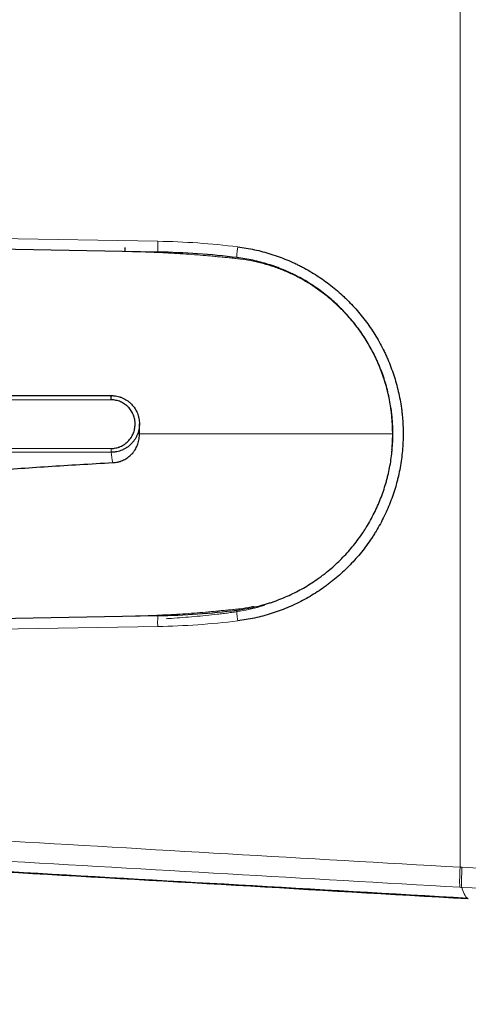
# Model space of a CAD drawing. Units: millimetres. Extents: x 0 to 4075, y 0 to 2906.
# Drawn here: x 1883 to 1916, y 1117 to 1190 of the extents above; entities that cross this region are included whole.
import ezdxf

# ---------------------------------------------------------------- set-up
doc = ezdxf.new("R2010")
doc.units = ezdxf.units.MM
doc.layers.add('1', color=7, linetype='Continuous', true_color=0xffffff)

msp = doc.modelspace()

# ---------------------------------------------------------------- linework, layer by layer
at = {"layer": '1', "color": 3, "linetype": 'Continuous', "lineweight": 13}
for p, q in [((1915.75, 1127.582), (1915.75, 1403.4)), ((1847.196, 1174.569), (1893.439, 1173.762)), ((1893.434, 1145.343), (1847.196, 1144.536))]:
    msp.add_line(p, q, dxfattribs=at)
at = {"layer": '1', "color": 3, "linetype": 'Continuous', "lineweight": 25}
for p, q in [((1893.468, 1172.962), (1847.229, 1173.769)), ((1847.229, 1145.336), (1893.463, 1146.143))]:
    msp.add_line(p, q, dxfattribs=at)
at = {"layer": '1', "color": 3, "linetype": 'Continuous', "lineweight": 13}
for centre, major_axis, ratio, start_param, end_param in [((1893.482, 1173.762), (0.014, 0.8), 0.054437, 1.571747, 3.141593), ((1899.383, 1173.349), (0.098, 0.794), 0.053486, 1.577374, 3.141593), ((1899.381, 1145.757), (0.098, -0.794), 0.053486, 3.141593, 4.705818), ((1893.477, 1145.343), (-0.014, 0.8), 0.054437, 0, 1.569846), ((1915.829, 1127.582), (-0.086, -1.498), 0.052249, 4.715402, 6.132116)]:
    msp.add_ellipse(centre, major_axis=major_axis, ratio=ratio, start_param=start_param, end_param=end_param, dxfattribs=at)
at = {"layer": '1', "color": 3, "linetype": 'Continuous', "lineweight": 25}
for points, knots in [([(1891.05, 1173.004), (1891.048, 1173.004), (1891.046, 1173.012), (1891.043, 1173.042), (1891.041, 1173.065), (1891.039, 1173.12), (1891.038, 1173.153), (1891.038, 1173.226), (1891.038, 1173.265), (1891.039, 1173.304)], [0, 0, 0, 0, 0.25, 0.25, 0.5, 0.5, 0.75, 0.75, 1, 1, 1, 1]), ([(1899.34, 1173.349), (1899.759, 1173.297), (1900.174, 1173.227), (1900.991, 1173.05), (1901.798, 1172.837), (1902.583, 1172.552), (1903.164, 1172.311), (1903.357, 1172.226), (1903.643, 1172.092), (1903.738, 1172.046), (1903.927, 1171.952), (1904.021, 1171.904), (1904.488, 1171.658), (1904.849, 1171.446), (1905.551, 1170.992), (1905.89, 1170.75), (1906.547, 1170.235), (1906.865, 1169.962), (1907.248, 1169.602), (1907.361, 1169.492), (1907.474, 1169.38), (1907.548, 1169.305), (1907.585, 1169.268), (1907.769, 1169.078), (1907.912, 1168.923), (1908.33, 1168.451), (1908.593, 1168.125), (1909.088, 1167.453), (1909.32, 1167.106), (1909.753, 1166.39), (1909.954, 1166.022), (1910.162, 1165.595), (1910.185, 1165.547), (1910.23, 1165.451), (1910.253, 1165.403), (1910.319, 1165.259), (1910.448, 1164.97), (1910.566, 1164.678), (1910.789, 1164.089), (1911.05, 1163.295), (1911.238, 1162.481), (1911.352, 1161.862), (1911.385, 1161.655), (1911.429, 1161.342), (1911.448, 1161.185), (1911.465, 1161.028), (1911.476, 1160.922), (1911.481, 1160.87), (1911.525, 1160.396), (1911.544, 1159.976), (1911.544, 1159.138), (1911.506, 1158.304), (1911.394, 1157.475), (1911.281, 1156.855), (1911.239, 1156.648), (1911.168, 1156.339), (1911.143, 1156.236), (1911.091, 1156.031), (1911.064, 1155.929), (1910.922, 1155.422), (1910.792, 1155.023), (1910.496, 1154.242), (1910.331, 1153.858), (1909.966, 1153.106), (1909.766, 1152.738), (1909.494, 1152.287), (1909.438, 1152.197), (1909.325, 1152.019), (1909.267, 1151.93), (1909.092, 1151.666), (1908.971, 1151.494), (1908.598, 1150.986), (1908.073, 1150.335), (1907.492, 1149.735), (1906.884, 1149.161), (1906.566, 1148.886), (1906.192, 1148.592), (1906.15, 1148.56), (1906.066, 1148.495), (1905.94, 1148.4), (1905.643, 1148.182), (1905.382, 1148.005), (1904.856, 1147.663), (1904.135, 1147.241), (1903.38, 1146.885), (1902.8, 1146.643), (1902.604, 1146.567), (1902.307, 1146.458), (1902.208, 1146.423), (1902.058, 1146.372), (1902.007, 1146.356), (1901.907, 1146.323), (1901.454, 1146.178), (1900.589, 1145.949), (1899.758, 1145.808), (1899.338, 1145.757)], [0, 0, 0, 0, 0.03125, 0.03125, 0.0625, 0.09375, 0.09375, 0.109375, 0.109375, 0.117187, 0.117187, 0.125, 0.125, 0.15625, 0.15625, 0.1875, 0.1875, 0.21875, 0.21875, 0.226562, 0.230469, 0.230469, 0.234375, 0.234375, 0.25, 0.25, 0.28125, 0.28125, 0.3125, 0.3125, 0.34375, 0.34375, 0.347656, 0.347656, 0.351562, 0.351562, 0.359375, 0.375, 0.375, 0.40625, 0.4375, 0.4375, 0.453125, 0.453125, 0.460937, 0.464844, 0.464844, 0.46875, 0.46875, 0.5, 0.5, 0.53125, 0.5625, 0.5625, 0.578125, 0.578125, 0.585937, 0.585937, 0.59375, 0.59375, 0.625, 0.625, 0.65625, 0.65625, 0.6875, 0.6875, 0.695312, 0.695312, 0.703125, 0.703125, 0.71875, 0.71875, 0.75, 0.78125, 0.78125, 0.8125, 0.8125, 0.816406, 0.816406, 0.820312, 0.828125, 0.84375, 0.84375, 0.875, 0.90625, 0.90625, 0.921875, 0.921875, 0.929687, 0.929687, 0.933594, 0.933594, 0.9375, 0.96875, 1, 1, 1, 1]), ([(1899.283, 1146.551), (1899.679, 1146.599), (1900.462, 1146.732), (1901.23, 1146.935), (1901.657, 1147.069), (1901.704, 1147.084), (1901.799, 1147.115), (1901.846, 1147.131), (1901.988, 1147.179), (1902.269, 1147.278), (1902.545, 1147.386), (1903.092, 1147.614), (1903.804, 1147.949), (1904.483, 1148.347), (1904.979, 1148.669), (1905.143, 1148.78), (1905.385, 1148.953), (1905.505, 1149.041), (1905.624, 1149.132), (1905.703, 1149.192), (1905.742, 1149.223), (1906.095, 1149.5), (1906.394, 1149.758), (1906.968, 1150.3), (1907.515, 1150.865), (1908.01, 1151.479), (1908.361, 1151.957), (1908.475, 1152.12), (1908.641, 1152.368), (1908.695, 1152.452), (1908.802, 1152.62), (1908.854, 1152.705), (1909.11, 1153.13), (1909.299, 1153.477), (1909.643, 1154.186), (1909.798, 1154.547), (1910.077, 1155.284), (1910.2, 1155.659), (1910.333, 1156.138), (1910.359, 1156.234), (1910.408, 1156.427), (1910.431, 1156.524), (1910.498, 1156.815), (1910.538, 1157.01), (1910.645, 1157.594), (1910.751, 1158.376), (1910.786, 1159.162), (1910.786, 1159.951), (1910.768, 1160.347), (1910.727, 1160.794), (1910.722, 1160.844), (1910.712, 1160.943), (1910.696, 1161.091), (1910.652, 1161.437), (1910.605, 1161.73), (1910.498, 1162.312), (1910.321, 1163.08), (1910.075, 1163.828), (1909.865, 1164.383), (1909.79, 1164.566), (1909.672, 1164.84), (1909.631, 1164.931), (1909.569, 1165.067), (1909.548, 1165.112), (1909.505, 1165.202), (1909.311, 1165.606), (1909.098, 1165.997), (1908.69, 1166.671), (1908.472, 1166.998), (1908.005, 1167.632), (1907.758, 1167.939), (1907.364, 1168.384), (1907.229, 1168.53), (1907.055, 1168.709), (1907.02, 1168.744), (1906.95, 1168.815), (1906.844, 1168.92), (1906.737, 1169.024), (1906.376, 1169.363), (1906.077, 1169.62), (1905.458, 1170.106), (1905.138, 1170.334), (1904.477, 1170.762), (1904.136, 1170.962), (1903.697, 1171.193), (1903.608, 1171.238), (1903.43, 1171.327), (1903.34, 1171.37), (1903.07, 1171.497), (1902.889, 1171.577), (1902.342, 1171.804), (1901.602, 1172.072), (1900.841, 1172.273), (1900.071, 1172.44), (1899.681, 1172.506), (1899.285, 1172.555)], [0, 0, 0, 0, 0.03125, 0.0625, 0.0625, 0.066406, 0.066406, 0.070313, 0.070313, 0.078125, 0.09375, 0.09375, 0.125, 0.15625, 0.15625, 0.171875, 0.171875, 0.179688, 0.183594, 0.183594, 0.1875, 0.1875, 0.21875, 0.21875, 0.25, 0.28125, 0.28125, 0.296875, 0.296875, 0.304688, 0.304688, 0.3125, 0.3125, 0.34375, 0.34375, 0.375, 0.375, 0.40625, 0.40625, 0.414063, 0.414063, 0.421875, 0.421875, 0.4375, 0.4375, 0.46875, 0.5, 0.5, 0.53125, 0.53125, 0.535156, 0.535156, 0.539063, 0.546875, 0.5625, 0.5625, 0.59375, 0.625, 0.625, 0.640625, 0.640625, 0.648438, 0.648438, 0.652344, 0.652344, 0.65625, 0.6875, 0.6875, 0.71875, 0.71875, 0.75, 0.75, 0.765625, 0.765625, 0.769531, 0.769531, 0.773438, 0.78125, 0.78125, 0.8125, 0.8125, 0.84375, 0.84375, 0.875, 0.875, 0.882813, 0.882813, 0.890625, 0.890625, 0.90625, 0.90625, 0.9375, 0.96875, 0.96875, 1, 1, 1, 1]), ([(1890.007, 1162.061), (1890.007, 1162.082), (1890.007, 1162.104), (1890.007, 1162.148), (1890.007, 1162.169), (1890.008, 1162.209), (1890.009, 1162.229), (1890.01, 1162.265), (1890.011, 1162.281), (1890.013, 1162.311), (1890.014, 1162.324), (1890.016, 1162.346), (1890.017, 1162.355), (1890.019, 1162.369), (1890.02, 1162.373), (1890.023, 1162.377), (1890.024, 1162.377), (1890.025, 1162.374)], [0, 0, 0, 0, 0.125, 0.125, 0.25, 0.25, 0.375, 0.375, 0.5, 0.5, 0.625, 0.625, 0.75, 0.75, 0.875, 0.875, 1, 1, 1, 1]), ([(1890.025, 1162.374), (1890.027, 1162.374), (1890.029, 1162.374), (1890.034, 1162.374), (1890.04, 1162.374), (1890.055, 1162.374), (1890.085, 1162.373), (1890.145, 1162.371), (1890.196, 1162.367), (1890.297, 1162.357), (1890.431, 1162.336), (1890.563, 1162.303), (1890.644, 1162.278), (1890.661, 1162.272), (1890.693, 1162.261), (1890.709, 1162.256), (1890.758, 1162.238), (1890.789, 1162.226), (1890.946, 1162.159), (1891.065, 1162.094), (1891.206, 1161.999), (1891.234, 1161.979), (1891.288, 1161.937), (1891.315, 1161.916), (1891.394, 1161.85), (1891.444, 1161.803), (1891.586, 1161.658), (1891.671, 1161.552), (1891.756, 1161.423), (1891.765, 1161.408), (1891.783, 1161.379), (1891.809, 1161.335), (1891.834, 1161.29), (1891.881, 1161.199), (1891.938, 1161.076), (1891.982, 1160.948), (1892.011, 1160.85), (1892.02, 1160.816), (1892.036, 1160.75), (1892.043, 1160.716), (1892.075, 1160.548), (1892.087, 1160.413), (1892.086, 1160.243), (1892.085, 1160.209), (1892.081, 1160.141), (1892.078, 1160.107), (1892.068, 1160.005), (1892.057, 1159.937), (1892.017, 1159.738), (1891.977, 1159.608), (1891.912, 1159.45), (1891.898, 1159.419), (1891.869, 1159.357), (1891.854, 1159.327), (1891.806, 1159.236), (1891.736, 1159.12), (1891.656, 1159.011), (1891.591, 1158.932), (1891.569, 1158.906), (1891.524, 1158.855), (1891.5, 1158.83), (1891.38, 1158.709), (1891.275, 1158.622), (1891.107, 1158.508), (1891.049, 1158.473), (1890.959, 1158.425), (1890.928, 1158.409), (1890.867, 1158.379), (1890.835, 1158.365), (1890.678, 1158.299), (1890.549, 1158.26), (1890.383, 1158.226), (1890.349, 1158.22), (1890.282, 1158.21), (1890.248, 1158.206), (1890.179, 1158.199), (1890.128, 1158.195), (1890.068, 1158.193), (1890.038, 1158.192), (1890.023, 1158.192), (1890.017, 1158.192), (1890.012, 1158.192), (1890.01, 1158.192), (1890.008, 1158.192)], [0, 0, 0, 0, 0.000977, 0.000977, 0.001953, 0.003906, 0.007812, 0.015625, 0.03125, 0.03125, 0.0625, 0.09375, 0.09375, 0.101562, 0.101562, 0.109375, 0.109375, 0.125, 0.125, 0.1875, 0.1875, 0.203125, 0.203125, 0.21875, 0.21875, 0.25, 0.25, 0.3125, 0.3125, 0.320312, 0.320312, 0.328125, 0.34375, 0.34375, 0.375, 0.40625, 0.40625, 0.421875, 0.421875, 0.4375, 0.4375, 0.5, 0.5, 0.515625, 0.515625, 0.53125, 0.53125, 0.5625, 0.5625, 0.625, 0.625, 0.640625, 0.640625, 0.65625, 0.65625, 0.6875, 0.71875, 0.71875, 0.734375, 0.734375, 0.75, 0.75, 0.8125, 0.8125, 0.84375, 0.84375, 0.859375, 0.859375, 0.875, 0.875, 0.9375, 0.9375, 0.953125, 0.953125, 0.96875, 0.96875, 0.984375, 0.992188, 0.996094, 0.998047, 0.999023, 0.999023, 1, 1, 1, 1]), ([(1889.993, 1158.475), (1890.111, 1158.475), (1890.226, 1158.487), (1890.397, 1158.521), (1890.453, 1158.535), (1890.537, 1158.561), (1890.565, 1158.571), (1890.62, 1158.591), (1890.647, 1158.601), (1890.782, 1158.658), (1890.884, 1158.713), (1891.004, 1158.795), (1891.028, 1158.812), (1891.074, 1158.847), (1891.097, 1158.865), (1891.165, 1158.921), (1891.208, 1158.961), (1891.33, 1159.085), (1891.403, 1159.175), (1891.484, 1159.297), (1891.5, 1159.322), (1891.53, 1159.372), (1891.544, 1159.397), (1891.585, 1159.474), (1891.634, 1159.579), (1891.674, 1159.689), (1891.699, 1159.772), (1891.707, 1159.8), (1891.721, 1159.857), (1891.728, 1159.886), (1891.757, 1160.029), (1891.769, 1160.145), (1891.77, 1160.319), (1891.768, 1160.377), (1891.76, 1160.465), (1891.757, 1160.494), (1891.748, 1160.552), (1891.744, 1160.581), (1891.717, 1160.724), (1891.685, 1160.836), (1891.631, 1160.971), (1891.619, 1160.998), (1891.595, 1161.051), (1891.582, 1161.078), (1891.541, 1161.156), (1891.512, 1161.207), (1891.417, 1161.353), (1891.345, 1161.444), (1891.243, 1161.549), (1891.222, 1161.57), (1891.179, 1161.61), (1891.157, 1161.629), (1891.09, 1161.686), (1890.997, 1161.756), (1890.898, 1161.817), (1890.822, 1161.859), (1890.796, 1161.873), (1890.743, 1161.898), (1890.716, 1161.91), (1890.581, 1161.968), (1890.47, 1162.002), (1890.299, 1162.037), (1890.241, 1162.046), (1890.124, 1162.058), (1890.066, 1162.061), (1890.007, 1162.061)], [0, 0, 0, 0, 0.0625, 0.0625, 0.09375, 0.09375, 0.109375, 0.109375, 0.125, 0.125, 0.1875, 0.1875, 0.203125, 0.203125, 0.21875, 0.21875, 0.25, 0.25, 0.3125, 0.3125, 0.328125, 0.328125, 0.34375, 0.34375, 0.375, 0.40625, 0.40625, 0.421875, 0.421875, 0.4375, 0.4375, 0.5, 0.5, 0.53125, 0.53125, 0.546875, 0.546875, 0.5625, 0.5625, 0.625, 0.625, 0.640625, 0.640625, 0.65625, 0.65625, 0.6875, 0.6875, 0.75, 0.75, 0.765625, 0.765625, 0.78125, 0.78125, 0.8125, 0.84375, 0.84375, 0.859375, 0.859375, 0.875, 0.875, 0.9375, 0.9375, 0.96875, 0.96875, 1, 1, 1, 1]), ([(1890.114, 1157.429), (1890.122, 1157.43), (1890.13, 1157.43), (1890.145, 1157.431), (1890.168, 1157.432), (1890.222, 1157.435), (1890.268, 1157.44), (1890.36, 1157.451), (1890.42, 1157.462), (1890.511, 1157.482), (1890.541, 1157.489), (1890.601, 1157.505), (1890.631, 1157.514), (1890.719, 1157.542), (1890.777, 1157.564), (1890.948, 1157.636), (1891.058, 1157.695), (1891.19, 1157.782), (1891.216, 1157.8), (1891.267, 1157.838), (1891.292, 1157.857), (1891.365, 1157.916), (1891.46, 1157.999), (1891.547, 1158.092), (1891.61, 1158.164), (1891.63, 1158.189), (1891.67, 1158.24), (1891.689, 1158.265), (1891.782, 1158.396), (1891.846, 1158.507), (1891.913, 1158.653), (1891.926, 1158.683), (1891.951, 1158.743), (1891.962, 1158.774), (1891.994, 1158.865), (1892.012, 1158.927), (1892.059, 1159.115), (1892.077, 1159.242), (1892.084, 1159.373)], [0, 0, 0, 0, 0.007813, 0.007813, 0.015625, 0.03125, 0.0625, 0.0625, 0.125, 0.125, 0.15625, 0.15625, 0.1875, 0.1875, 0.25, 0.25, 0.375, 0.375, 0.40625, 0.40625, 0.4375, 0.4375, 0.5, 0.5625, 0.5625, 0.59375, 0.59375, 0.625, 0.625, 0.75, 0.75, 0.78125, 0.78125, 0.8125, 0.8125, 0.875, 0.875, 1, 1, 1, 1]), ([(1861.271, 1154.087), (1861.627, 1154.178), (1861.999, 1154.268), (1862.775, 1154.446), (1863.179, 1154.534), (1864.019, 1154.707), (1864.455, 1154.792), (1865.359, 1154.96), (1865.826, 1155.043), (1867.277, 1155.288), (1868.308, 1155.447), (1869.952, 1155.677), (1870.516, 1155.752), (1871.677, 1155.901), (1872.274, 1155.974), (1873.041, 1156.063), (1873.272, 1156.09), (1873.506, 1156.116), (1873.663, 1156.134), (1873.741, 1156.143), (1874.135, 1156.187), (1874.453, 1156.221), (1875.417, 1156.324), (1876.072, 1156.39), (1878.075, 1156.585), (1879.46, 1156.707), (1881.613, 1156.88), (1883.073, 1156.992), (1885.339, 1157.149), (1887.681, 1157.296), (1889.295, 1157.386), (1890.114, 1157.429)], [0, 0, 0, 0, 0.0625, 0.0625, 0.125, 0.125, 0.1875, 0.1875, 0.25, 0.25, 0.375, 0.375, 0.4375, 0.4375, 0.5, 0.5, 0.515625, 0.523437, 0.523437, 0.53125, 0.53125, 0.5625, 0.5625, 0.625, 0.625, 0.75, 0.75, 0.8125, 0.875, 0.9375, 1, 1, 1, 1]), ([(1847.87, 1129.22), (1850.722, 1129.056), (1853.574, 1128.891), (1859.277, 1128.563), (1867.833, 1128.069), (1876.389, 1127.576), (1893.503, 1126.589), (1904.912, 1125.931), (1916.323, 1125.273)], [0, 0, 0, 0, 0.125, 0.125, 0.25, 0.5, 0.5, 1, 1, 1, 1])]:
    msp.add_open_spline(points, degree=3, knots=knots, dxfattribs=at)
at = {"layer": '1', "color": 3, "linetype": 'Continuous', "lineweight": 13}
for points in [[(1893.439, 1173.762), (1894.426, 1173.745), (1896.396, 1173.659), (1898.36, 1173.469), (1899.34, 1173.349)], [(1890.007, 1162.061), (1875.809, 1162.06), (1861.614, 1162.06), (1847.42, 1162.06)], [(1890.114, 1157.429), (1890.079, 1157.684), (1890.043, 1157.938), (1890.008, 1158.192)], [(1899.338, 1145.757), (1898.357, 1145.636), (1896.393, 1145.447), (1894.421, 1145.361), (1893.434, 1145.343)], [(1915.75, 1127.582), (1915.796, 1127.58), (1915.841, 1127.577), (1915.887, 1127.575)], [(1915.887, 1127.575), (1965.744, 1124.7), (2015.602, 1121.825), (2065.46, 1118.95)], [(1915.868, 1126.095), (1915.823, 1126.097), (1915.777, 1126.1), (1915.732, 1126.103)], [(1915.868, 1126.095), (1916.029, 1125.57), (1916.191, 1125.294), (1916.352, 1125.272)]]:
    msp.add_open_spline(points, degree=3, dxfattribs=at)
for points, knots in [([(1910.748, 1159.553), (1910.748, 1159.588), (1910.748, 1159.624), (1910.747, 1159.695), (1910.746, 1159.802), (1910.74, 1160.051), (1910.729, 1160.264), (1910.711, 1160.549), (1910.699, 1160.691), (1910.672, 1160.974), (1910.656, 1161.115), (1910.601, 1161.537), (1910.555, 1161.816), (1910.447, 1162.369), (1910.384, 1162.643), (1910.241, 1163.186), (1910.08, 1163.725), (1909.884, 1164.255), (1909.724, 1164.648), (1909.669, 1164.779), (1909.582, 1164.974), (1909.552, 1165.038), (1909.492, 1165.167), (1909.34, 1165.488), (1909.175, 1165.801), (1908.896, 1166.291), (1908.603, 1166.77), (1908.117, 1167.459), (1907.763, 1167.897), (1907.486, 1168.217), (1907.345, 1168.376), (1907.199, 1168.531), (1907.101, 1168.634), (1907.051, 1168.685), (1906.801, 1168.938), (1906.39, 1169.328), (1905.958, 1169.687), (1905.293, 1170.204), (1904.828, 1170.519), (1904.098, 1170.946), (1903.85, 1171.081), (1903.532, 1171.24), (1903.468, 1171.271), (1903.34, 1171.332), (1903.147, 1171.423), (1902.952, 1171.509), (1902.56, 1171.673), (1902.295, 1171.774), (1901.759, 1171.958), (1901.488, 1172.041), (1901.076, 1172.152), (1900.938, 1172.186), (1900.662, 1172.251), (1900.523, 1172.281), (1900.106, 1172.365), (1899.826, 1172.411), (1899.405, 1172.468), (1899.264, 1172.485), (1899.052, 1172.508), (1898.982, 1172.515), (1898.841, 1172.529), (1898.77, 1172.536), (1898.558, 1172.556), (1898.417, 1172.569), (1898.205, 1172.589), (1898.134, 1172.596), (1898.028, 1172.606), (1897.993, 1172.61), (1897.922, 1172.617), (1897.745, 1172.635), (1897.569, 1172.653), (1897.286, 1172.679), (1897.144, 1172.692), (1896.72, 1172.728), (1896.154, 1172.773), (1895.588, 1172.812), (1895.021, 1172.848), (1894.738, 1172.865), (1893.888, 1172.912), (1893.32, 1172.938), (1892.469, 1172.969), (1892.186, 1172.978), (1891.76, 1172.989), (1891.547, 1172.994), (1891.299, 1173), (1891.192, 1173.002), (1891.121, 1173.003), (1891.086, 1173.004), (1891.05, 1173.004)], [0, 0, 0, 0, 0.003906, 0.003906, 0.007813, 0.015625, 0.03125, 0.03125, 0.046875, 0.046875, 0.0625, 0.0625, 0.09375, 0.09375, 0.125, 0.125, 0.15625, 0.1875, 0.1875, 0.203125, 0.203125, 0.210938, 0.210938, 0.21875, 0.25, 0.25, 0.28125, 0.3125, 0.34375, 0.34375, 0.359375, 0.367188, 0.367188, 0.375, 0.375, 0.40625, 0.4375, 0.4375, 0.5, 0.5, 0.53125, 0.53125, 0.539063, 0.539063, 0.546875, 0.5625, 0.5625, 0.59375, 0.59375, 0.625, 0.625, 0.640625, 0.640625, 0.65625, 0.65625, 0.6875, 0.6875, 0.703125, 0.703125, 0.710938, 0.710938, 0.71875, 0.71875, 0.734375, 0.734375, 0.742188, 0.742188, 0.746094, 0.746094, 0.75, 0.765625, 0.765625, 0.78125, 0.78125, 0.8125, 0.84375, 0.84375, 0.875, 0.875, 0.9375, 0.9375, 0.96875, 0.96875, 0.984375, 0.992188, 0.996094, 0.996094, 1, 1, 1, 1]), ([(1910.649, 1161.446), (1910.658, 1161.385), (1910.666, 1161.325), (1910.693, 1161.123), (1910.709, 1160.981), (1910.737, 1160.696), (1910.748, 1160.553), (1910.776, 1160.125), (1910.786, 1159.839), (1910.786, 1159.553)], [0, 0, 0, 0, 0.097065, 0.097065, 0.322799, 0.322799, 0.548533, 0.548533, 1, 1, 1, 1]), ([(1891.995, 1159.553), (1892.595, 1159.553), (1895.853, 1159.553), (1902.028, 1159.553), (1907.838, 1159.553), (1910.782, 1159.553)], [0, 0, 0, 0, 0.102376, 0.551188, 1, 1, 1, 1]), ([(1910.786, 1159.553), (1910.786, 1159.265), (1910.777, 1158.979), (1910.742, 1158.452), (1910.72, 1158.211), (1910.691, 1157.97)], [0, 0, 0, 0, 0.53952, 0.53952, 1, 1, 1, 1]), ([(1910.695, 1158.368), (1910.705, 1158.479), (1910.713, 1158.589), (1910.73, 1158.842), (1910.74, 1159.054), (1910.746, 1159.303), (1910.748, 1159.428), (1910.748, 1159.49), (1910.748, 1159.522), (1910.748, 1159.535), (1910.748, 1159.544), (1910.748, 1159.548), (1910.748, 1159.553)], [0, 0, 0, 0, 0.281867, 0.281867, 0.640934, 0.820467, 0.910233, 0.955117, 0.977558, 0.988779, 0.988779, 1, 1, 1, 1]), ([(1847.465, 1158.472), (1851.009, 1158.473), (1854.552, 1158.473), (1861.64, 1158.473), (1872.272, 1158.474), (1882.904, 1158.474), (1889.993, 1158.475)], [0, 0, 0, 0, 0.25, 0.25, 0.5, 1, 1, 1, 1]), ([(1890.008, 1158.192), (1882.919, 1158.192), (1875.831, 1158.191), (1865.199, 1158.191), (1861.655, 1158.191), (1854.568, 1158.19), (1851.024, 1158.19), (1847.481, 1158.19)], [0, 0, 0, 0, 0.5, 0.5, 0.75, 0.75, 1, 1, 1, 1]), ([(1889.993, 1158.475), (1889.993, 1158.439), (1889.994, 1158.404), (1889.995, 1158.339), (1889.996, 1158.309), (1889.999, 1158.258), (1890.001, 1158.237), (1890.004, 1158.205), (1890.006, 1158.196), (1890.008, 1158.192)], [0, 0, 0, 0, 0.25, 0.25, 0.5, 0.5, 0.75, 0.75, 1, 1, 1, 1]), ([(1891.048, 1146.101), (1891.066, 1146.102), (1891.084, 1146.102), (1891.119, 1146.103), (1891.172, 1146.103), (1891.296, 1146.106), (1891.543, 1146.111), (1892.037, 1146.123), (1892.461, 1146.137), (1893.307, 1146.168), (1893.872, 1146.193), (1894.717, 1146.239), (1894.999, 1146.256), (1895.562, 1146.292), (1896.126, 1146.331), (1896.689, 1146.375), (1897.04, 1146.405), (1897.111, 1146.411), (1897.251, 1146.424), (1897.462, 1146.443), (1897.673, 1146.463), (1897.849, 1146.481), (1897.884, 1146.485), (1897.955, 1146.492), (1897.99, 1146.495), (1898.095, 1146.506), (1898.165, 1146.513), (1898.376, 1146.533), (1898.517, 1146.546), (1898.727, 1146.566), (1898.797, 1146.573), (1898.938, 1146.586), (1899.008, 1146.593), (1899.218, 1146.616), (1899.359, 1146.632), (1899.779, 1146.688), (1900.059, 1146.733), (1900.403, 1146.801), (1900.468, 1146.814), (1900.533, 1146.828)], [0, 0, 0, 0, 0.005564, 0.005564, 0.011127, 0.022255, 0.04451, 0.089019, 0.178039, 0.178039, 0.356078, 0.356078, 0.445097, 0.445097, 0.534117, 0.623136, 0.623136, 0.645391, 0.645391, 0.667646, 0.712156, 0.712156, 0.723283, 0.723283, 0.73441, 0.73441, 0.756665, 0.756665, 0.801175, 0.801175, 0.82343, 0.82343, 0.845685, 0.845685, 0.890195, 0.890195, 0.979214, 0.979214, 1, 1, 1, 1]), ([(1901.348, 1146.912), (1901.296, 1146.896), (1901.244, 1146.88), (1901.054, 1146.825), (1900.917, 1146.787), (1900.709, 1146.733), (1900.639, 1146.716), (1900.5, 1146.681), (1900.43, 1146.665), (1900.082, 1146.584), (1899.802, 1146.528), (1899.382, 1146.454), (1899.241, 1146.431), (1898.96, 1146.388), (1898.82, 1146.368), (1898.538, 1146.331), (1898.398, 1146.313), (1898.116, 1146.279), (1897.975, 1146.263), (1897.552, 1146.215), (1897.27, 1146.184), (1896.705, 1146.127), (1896.423, 1146.1), (1895.575, 1146.024), (1895.01, 1145.98), (1894.313, 1145.935), (1894.183, 1145.927), (1894.053, 1145.919)], [0, 0, 0, 0, 0.022136, 0.022136, 0.079933, 0.079933, 0.108831, 0.108831, 0.13773, 0.13773, 0.253323, 0.253323, 0.31112, 0.31112, 0.368917, 0.368917, 0.426714, 0.426714, 0.48451, 0.48451, 0.600104, 0.600104, 0.715698, 0.715698, 0.946885, 0.946885, 1, 1, 1, 1]), ([(1847.28, 1131.529), (1850.133, 1131.366), (1852.985, 1131.201), (1858.69, 1130.872), (1861.543, 1130.708), (1867.248, 1130.379), (1870.101, 1130.214), (1875.806, 1129.885), (1878.659, 1129.721), (1892.924, 1128.898), (1904.337, 1128.24), (1915.75, 1127.582)], [0, 0, 0, 0, 0.125, 0.125, 0.25, 0.25, 0.375, 0.375, 0.5, 0.5, 1, 1, 1, 1]), ([(1915.732, 1126.103), (1904.319, 1126.761), (1892.908, 1127.419), (1878.645, 1128.241), (1875.793, 1128.406), (1870.088, 1128.735), (1867.236, 1128.899), (1861.531, 1129.228), (1858.679, 1129.392), (1854.401, 1129.639), (1852.975, 1129.722), (1850.123, 1129.886), (1848.697, 1129.968), (1847.27, 1130.05)], [0, 0, 0, 0, 0.5, 0.5, 0.625, 0.625, 0.75, 0.75, 0.875, 0.875, 0.9375, 0.9375, 1, 1, 1, 1]), ([(1915.868, 1126.095), (1915.864, 1126.108), (1915.861, 1126.13), (1915.856, 1126.187), (1915.853, 1126.223), (1915.85, 1126.309), (1915.849, 1126.359), (1915.849, 1126.471), (1915.849, 1126.533), (1915.851, 1126.667), (1915.852, 1126.74), (1915.856, 1126.892), (1915.859, 1126.972), (1915.865, 1127.138), (1915.869, 1127.224), (1915.877, 1127.398), (1915.882, 1127.486), (1915.887, 1127.575)], [0, 0, 0, 0, 0.125, 0.125, 0.25, 0.25, 0.375, 0.375, 0.5, 0.5, 0.625, 0.625, 0.75, 0.75, 0.875, 0.875, 1, 1, 1, 1]), ([(2065.454, 1117.47), (2064.634, 1117.517), (2063.815, 1117.564), (2059.007, 1117.842), (2055.019, 1118.071), (2035.08, 1119.221), (2019.128, 1120.141), (1988.625, 1121.9), (1974.074, 1122.739), (1953.083, 1123.949), (1946.643, 1124.32), (1932.091, 1125.159), (1923.98, 1125.627), (1915.868, 1126.095)], [0, 0, 0, 0, 0.016436, 0.016436, 0.096415, 0.096415, 0.416332, 0.416332, 0.708166, 0.708166, 0.837318, 0.837318, 1, 1, 1, 1])]:
    msp.add_open_spline(points, degree=3, knots=knots, dxfattribs=at)
at = {"layer": '1', "color": 3, "linetype": 'Continuous', "lineweight": 25}
for points, degree in [([(1899.285, 1172.555), (1898.319, 1172.674), (1896.384, 1172.86), (1894.441, 1172.945), (1893.468, 1172.962)], 3), ([(1847.44, 1162.373), (1861.633, 1162.373), (1875.828, 1162.374), (1890.025, 1162.374)], 3), ([(1892.086, 1159.469), (1892.086, 1160.292)], 1), ([(1892.084, 1159.373), (1892.087, 1159.433), (1892.087, 1159.493), (1892.084, 1159.553)], 3), ([(1893.463, 1146.143), (1894.437, 1146.16), (1896.38, 1146.245), (1898.317, 1146.432), (1899.283, 1146.551)], 3), ([(1916.326, 1125.284), (1893.766, 1126.585), (1871.21, 1127.885), (1848.658, 1129.186)], 3), ([(1916.323, 1125.273), (1916.333, 1125.273), (1916.342, 1125.272), (1916.352, 1125.272)], 3)]:
    msp.add_open_spline(points, degree=degree, dxfattribs=at)

doc.saveas('drawing.dxf')
